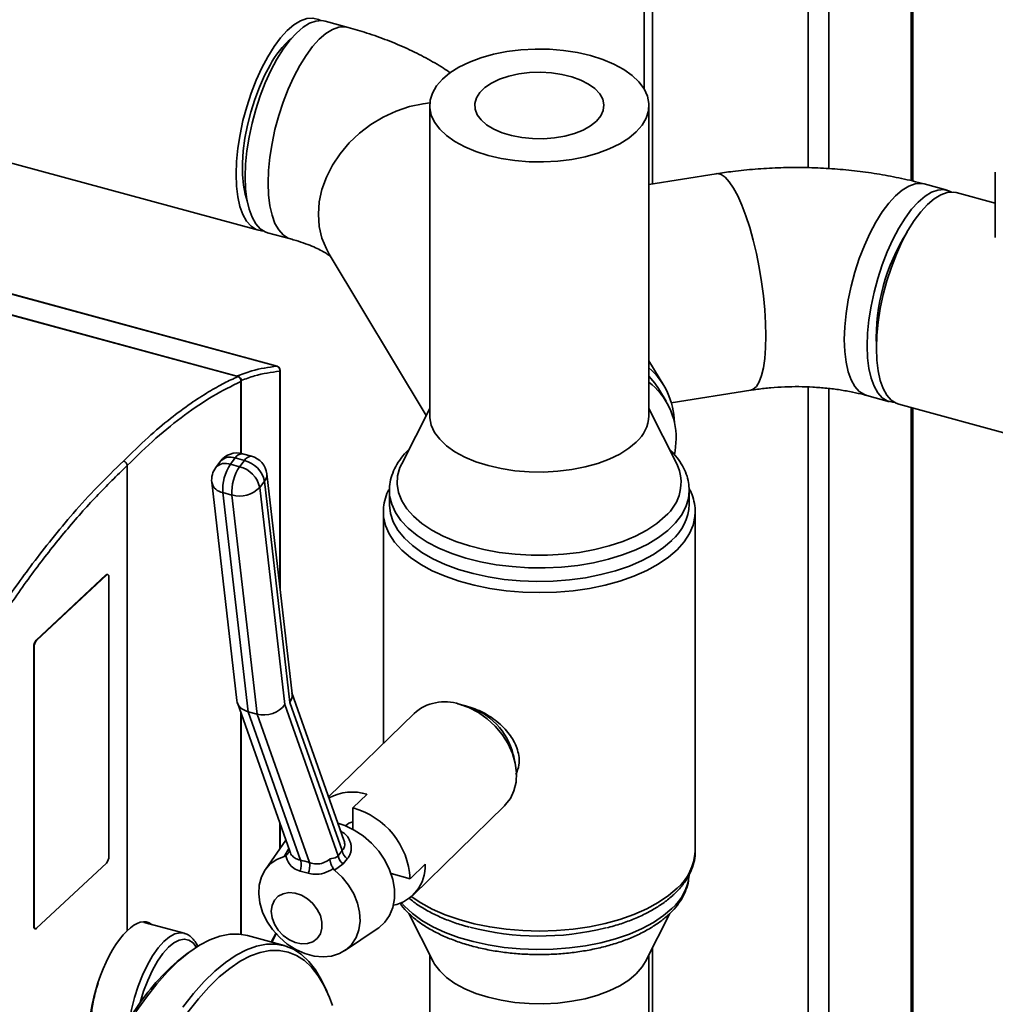
# Paper-space layout 'Blatt1' of a CAD drawing. Units: millimetres. Extents: x 0 to 6300, y 0 to 4455.
# Drawn here: x 4807 to 4996, y 2326 to 2516 of the extents above; entities that cross this region are included whole.
import ezdxf

# ---------------------------------------------------------------- set-up
doc = ezdxf.new("R2010")
doc.units = ezdxf.units.MM
doc.header["$LTSCALE"] = 15

psp = doc.layouts.new('Blatt1')

# ---------------------------------------------------------------- linework, layer by layer
at = {"color": 7, "linetype": 'Continuous', "lineweight": 35}
for p, q in [((4927.91, 2610.72), (4927.91, 2502.71)), ((4929.51, 2484.4), (4929.51, 2607.08)), ((4959.58, 2487.52), (4959.58, 2569.76)), ((4963.63, 2487.35), (4963.63, 2567.3)), ((4979.5, 2485.02), (4979.5, 2562.99)), ((4979.85, 2484.95), (4979.85, 2562.89)), ((4870.62, 2514.67), (4866.19, 2515.87)), ((4764.86, 2499.47), (4853.31, 2475.43)), ((4886.41, 2499.55), (4886.41, 2439.55)), ((4928.81, 2439.55), (4928.81, 2499.55)), ((4941.84, 2486.36), (4928.81, 2484.29)), ((4995.79, 2486.66), (4995.79, 2474.04)), ((4986.47, 2483.18), (4982.05, 2484.38)), ((4995.79, 2480.65), (4988.24, 2482.7)), ((4849.29, 2447.11), (4733.69, 2478.52)), ((4849.39, 2447.12), (4733.8, 2478.53)), ((4856.85, 2449.14), (4748.17, 2478.67)), ((4856.9, 2449.13), (4748.22, 2478.67)), ((4855.07, 2474.95), (4859.5, 2473.75)), ((4866.96, 2470.83), (4885.72, 2439.58)), ((4931.67, 2445.41), (4928.81, 2450.18)), ((4857.4, 2448.17), (4857.4, 2406.52)), ((4857.49, 2405.78), (4857.49, 2448.36)), ((4849.89, 2446.16), (4849.89, 2432.27)), ((4849.98, 2432.25), (4849.98, 2446.34)), ((4932.12, 2442.34), (4930.64, 2444.8)), ((4933.14, 2442.04), (4948.51, 2444.49)), ((4959.58, 2300.61), (4959.58, 2445.11)), ((4963.63, 2299.51), (4963.63, 2444.81)), ((4970.93, 2443.46), (4975.35, 2442.26)), ((4886.41, 2440.95), (4881, 2430.27)), ((4934.22, 2430.27), (4928.81, 2440.95)), ((4977.12, 2441.78), (5021.34, 2429.76)), ((4979.5, 2295.2), (4979.5, 2441.14)), ((4979.85, 2295.11), (4979.85, 2441.04)), ((4845.96, 2430.75), (4845.05, 2429.53)), ((4848.81, 2431.37), (4847.89, 2430.15)), ((4850.58, 2430.88), (4848.81, 2431.37)), ((4849.66, 2429.67), (4850.58, 2430.88)), ((4851.97, 2431.72), (4850.21, 2432.2)), ((4827.91, 2339.9), (4827.91, 2429.9)), ((4847.89, 2430.15), (4849.66, 2429.67)), ((4854.46, 2426.89), (4853.55, 2425.68)), ((4859.38, 2384.09), (4854.46, 2426.89)), ((4859.79, 2385.72), (4854.9, 2428.31)), ((4844.27, 2426.67), (4849.12, 2384.45)), ((4853.55, 2425.68), (4858.37, 2383.67)), ((4878.61, 2425.04), (4878.61, 2422.41)), ((4878.62, 2424.78), (4878.61, 2425.04)), ((4936.61, 2425.13), (4936.61, 2425.04)), ((4936.61, 2422.41), (4936.61, 2425.04)), ((4848.17, 2424.21), (4846.41, 2424.69)), ((4846.41, 2424.69), (4851.28, 2382.29)), ((4853.05, 2381.81), (4848.17, 2424.21)), ((4877.46, 2420.86), (4877.46, 2376.16)), ((4937.76, 2355.39), (4937.76, 2420.86)), ((4810.32, 2396.12), (4823.81, 2408.75)), ((4810.4, 2396.09), (4823.9, 2408.73)), ((4823.81, 2408.75), (4823.9, 2408.73)), ((4824.17, 2408.83), (4824.09, 2408.86)), ((4824.38, 2408.32), (4824.38, 2354.32)), ((4809.83, 2340.81), (4809.83, 2394.81)), ((4809.83, 2394.81), (4809.92, 2394.78)), ((4809.92, 2340.78), (4809.92, 2394.78)), ((4810.32, 2396.12), (4810.4, 2396.09)), ((4869.84, 2357.42), (4859.77, 2385.96)), ((4849.22, 2383.98), (4859.35, 2355.29)), ((4858.37, 2383.67), (4868.7, 2354.41)), ((4869.5, 2355.41), (4859.38, 2384.09)), ((4893.32, 2383.45), (4891.88, 2383.81)), ((4893.54, 2383.39), (4892.58, 2383.53)), ((4893.32, 2383.45), (4893.54, 2383.39)), ((4849.89, 2382.08), (4849.89, 2339.22)), ((4849.98, 2339.21), (4849.98, 2381.84)), ((4853.05, 2381.81), (4851.28, 2382.29)), ((4851.28, 2382.29), (4861.41, 2353.57)), ((4863.18, 2353.09), (4853.05, 2381.81)), ((4883.41, 2381.97), (4866.87, 2365.83)), ((4902.91, 2372.5), (4902.59, 2373.95)), ((4871.58, 2363.67), (4874.29, 2366.31)), ((4883.2, 2346.82), (4900.87, 2364.08)), ((4871.58, 2363.67), (4871.58, 2359.54)), ((4857.4, 2360.81), (4857.4, 2355.7)), ((4857.49, 2355.82), (4857.49, 2360.57)), ((4858.6, 2357.41), (4854.64, 2351.75)), ((4858.28, 2354.3), (4859.12, 2355.71)), ((4858.6, 2354.45), (4858.28, 2354.3)), ((4859.12, 2355.71), (4859.18, 2355.78)), ((4859.2, 2355.73), (4859.12, 2355.71)), ((4859.24, 2355.44), (4859.24, 2355.42)), ((4868.7, 2354.41), (4869.5, 2355.41)), ((4937.76, 2355.26), (4937.76, 2355.39)), ((4823.9, 2353.01), (4810.4, 2340.38)), ((4869.66, 2352.84), (4868.02, 2351.65)), ((4870.48, 2353.82), (4869.66, 2352.84)), ((4882.64, 2349.95), (4885.52, 2352.77)), ((4862.9, 2351.03), (4861.37, 2351.45)), ((4868.02, 2351.65), (4867.76, 2351.96)), ((4882.64, 2349.95), (4878.95, 2350.96)), ((4882.38, 2343.25), (4887.1, 2333.94)), ((4928.13, 2333.94), (4932.84, 2343.24)), ((4831.13, 2341.49), (4831.56, 2341.42)), ((4838.92, 2339.42), (4831.43, 2341.46)), ((4809.83, 2340.81), (4809.92, 2340.78)), ((4810.04, 2340.3), (4810.13, 2340.27)), ((4856.72, 2339.5), (4855.78, 2337.72)), ((4855.86, 2337.7), (4856.78, 2339.43)), ((4869.97, 2336.05), (4876.28, 2340.25)), ((4858.25, 2337.05), (4851.18, 2338.97)), ((4840.47, 2336.16), (4839.51, 2335.49)), ((4929.51, 2318.82), (4929.51, 2336.67)), ((4886.41, 2335.29), (4886.41, 2311.41)), ((4928.81, 2311.41), (4928.81, 2335.29)), ((4866.56, 2328.14), (4866.08, 2329.2))]:
    psp.add_line(p, q, dxfattribs=at)
at = {"color": 7, "linetype": 'Continuous', "lineweight": 35, "flags": 128}
for points in [[(4855.09, 2509), (4856.31, 2510.96), (4857.58, 2512.66), (4858.87, 2514.07), (4860.17, 2515.17), (4861.43, 2515.95), (4862.66, 2516.38), (4863.82, 2516.46), (4864.9, 2516.18), (4865.28, 2515.99)], [(4866.19, 2515.87), (4865.58, 2515.98), (4864.42, 2515.89), (4863.19, 2515.46), (4861.93, 2514.69), (4860.63, 2513.58), (4859.34, 2512.17), (4858.07, 2510.46), (4856.85, 2508.5), (4855.69, 2506.32), (4854.61, 2503.95), (4853.64, 2501.43), (4852.78, 2498.81), (4852.07, 2496.13), (4851.49, 2493.44), (4851.08, 2490.79), (4850.82, 2488.21), (4850.74, 2485.75), (4850.82, 2483.46), (4851.08, 2481.38), (4851.49, 2479.53), (4852.07, 2477.96), (4852.78, 2476.69), (4853.64, 2475.73), (4854.61, 2475.11), (4855.07, 2474.95)], [(4870.62, 2514.67), (4870, 2514.77), (4868.84, 2514.69), (4867.62, 2514.26), (4866.35, 2513.49), (4865.06, 2512.38), (4863.76, 2510.96), (4862.5, 2509.26), (4861.27, 2507.3), (4860.11, 2505.12), (4859.03, 2502.75), (4858.06, 2500.23), (4857.21, 2497.61), (4856.49, 2494.93), (4855.92, 2492.24), (4855.5, 2489.58), (4855.25, 2487.01), (4855.16, 2484.55), (4855.25, 2482.26), (4855.5, 2480.18), (4855.92, 2478.33), (4856.49, 2476.76), (4857.21, 2475.48), (4858.06, 2474.53), (4859.03, 2473.91), (4859.5, 2473.75)], [(4870.62, 2514.67), (4870, 2514.77), (4868.84, 2514.69), (4867.62, 2514.26), (4866.35, 2513.49), (4865.06, 2512.38), (4863.76, 2510.96), (4862.5, 2509.26), (4861.27, 2507.3), (4860.11, 2505.12), (4859.03, 2502.75), (4858.06, 2500.23), (4857.21, 2497.61), (4856.49, 2494.93), (4855.92, 2492.24), (4855.5, 2489.58), (4855.25, 2487.01), (4855.16, 2484.55), (4855.25, 2482.26), (4855.5, 2480.18), (4855.92, 2478.33), (4856.49, 2476.76), (4857.21, 2475.48), (4858.06, 2474.53), (4859.03, 2473.91), (4859.5, 2473.75)], [(4854.22, 2475.31), (4853.91, 2475.33), (4852.84, 2475.6), (4851.86, 2476.22), (4851.01, 2477.17), (4850.29, 2478.45), (4849.72, 2480.03), (4849.31, 2481.87), (4849.05, 2483.96), (4848.97, 2486.25), (4849.06, 2488.71), (4849.31, 2491.28), (4849.73, 2493.94), (4850.3, 2496.63), (4851.02, 2499.31), (4851.88, 2501.93), (4852.85, 2504.45), (4853.93, 2506.82), (4855.09, 2509)], [(4926.36, 2494.46), (4924.91, 2493.24), (4923.16, 2492.13), (4921.15, 2491.15), (4918.9, 2490.31), (4916.46, 2489.63), (4913.87, 2489.12), (4911.18, 2488.79), (4908.42, 2488.64), (4905.65, 2488.68), (4902.91, 2488.91), (4900.25, 2489.32), (4897.72, 2489.9), (4895.36, 2490.65), (4893.2, 2491.55), (4891.3, 2492.58), (4889.67, 2493.74), (4888.35, 2495), (4887.36, 2496.33), (4886.71, 2497.72), (4886.43, 2499.14), (4886.5, 2500.57), (4886.94, 2501.98), (4887.73, 2503.35), (4888.86, 2504.65), (4890.31, 2505.87), (4892.06, 2506.98), (4894.08, 2507.96), (4896.32, 2508.8), (4898.76, 2509.48), (4901.35, 2509.99), (4904.05, 2510.32), (4906.81, 2510.47), (4909.58, 2510.43), (4912.32, 2510.2), (4914.97, 2509.79), (4917.51, 2509.21), (4919.87, 2508.46), (4922.02, 2507.56), (4923.93, 2506.53), (4925.56, 2505.37), (4926.88, 2504.11), (4927.87, 2502.78), (4928.51, 2501.39), (4928.8, 2499.97), (4928.72, 2498.54), (4928.28, 2497.13), (4927.49, 2495.76), (4926.36, 2494.46)], [(4851.12, 2481.13), (4850.73, 2482.38), (4850.39, 2484.18), (4850.21, 2486.21), (4850.2, 2488.42), (4850.36, 2490.78), (4850.69, 2493.24), (4851.17, 2495.75), (4851.8, 2498.27), (4852.57, 2500.74), (4853.47, 2503.11), (4854.47, 2505.34), (4855.55, 2507.39)], [(4918.67, 2496.55), (4917.52, 2495.63), (4916.09, 2494.82), (4914.42, 2494.15), (4912.55, 2493.64), (4910.54, 2493.3), (4908.44, 2493.13), (4906.32, 2493.15), (4904.24, 2493.36), (4902.25, 2493.74), (4900.42, 2494.29), (4898.8, 2494.99), (4897.43, 2495.82), (4896.35, 2496.76), (4895.59, 2497.78), (4895.19, 2498.86), (4895.14, 2499.95), (4895.44, 2501.03), (4896.1, 2502.07), (4897.09, 2503.03), (4898.38, 2503.9), (4899.94, 2504.64), (4901.72, 2505.23), (4903.67, 2505.66), (4905.73, 2505.92), (4907.84, 2505.99), (4909.95, 2505.88), (4911.99, 2505.58), (4913.91, 2505.12), (4915.64, 2504.49), (4917.15, 2503.72), (4918.38, 2502.83), (4919.3, 2501.84), (4919.88, 2500.79), (4920.11, 2499.71), (4919.98, 2498.62), (4919.49, 2497.56), (4918.67, 2496.55)], [(4886.44, 2500.08), (4885.14, 2499.91), (4882.5, 2499.34), (4879.9, 2498.46), (4877.39, 2497.3), (4875.01, 2495.87), (4872.81, 2494.19), (4870.82, 2492.31), (4869.07, 2490.24), (4867.6, 2488.03), (4866.43, 2485.72), (4865.57, 2483.33), (4865.06, 2480.91), (4864.88, 2478.52), (4865.06, 2476.17), (4865.57, 2473.92), (4866.43, 2471.81), (4866.96, 2470.83)], [(4886.44, 2500.08), (4885.14, 2499.91), (4882.5, 2499.34), (4879.9, 2498.46), (4877.39, 2497.3), (4875.01, 2495.87), (4872.81, 2494.19), (4870.82, 2492.31), (4869.07, 2490.24), (4867.6, 2488.03), (4866.43, 2485.72), (4865.57, 2483.33), (4865.06, 2480.91), (4864.88, 2478.52), (4865.06, 2476.17), (4865.57, 2473.92), (4866.43, 2471.81), (4866.96, 2470.83)], [(4941.84, 2486.36), (4942.04, 2486.38), (4942.78, 2486.2), (4943.55, 2485.68), (4944.36, 2484.8), (4945.18, 2483.6), (4945.99, 2482.08), (4946.8, 2480.28), (4947.57, 2478.22), (4948.31, 2475.95), (4948.99, 2473.49), (4949.6, 2470.9), (4950.14, 2468.21), (4950.6, 2465.48), (4950.96, 2462.74), (4951.22, 2460.05), (4951.38, 2457.45), (4951.44, 2454.99), (4951.38, 2452.71), (4951.22, 2450.64), (4950.96, 2448.83), (4950.6, 2447.3), (4950.14, 2446.09), (4949.6, 2445.2), (4948.99, 2444.66), (4948.51, 2444.49)], [(4941.84, 2486.36), (4942.04, 2486.38), (4942.78, 2486.2), (4943.55, 2485.68), (4944.36, 2484.8), (4945.18, 2483.6), (4945.99, 2482.08), (4946.8, 2480.28), (4947.57, 2478.22), (4948.31, 2475.95), (4948.99, 2473.49), (4949.6, 2470.9), (4950.14, 2468.21), (4950.6, 2465.48), (4950.96, 2462.74), (4951.22, 2460.05), (4951.38, 2457.45), (4951.44, 2454.99), (4951.38, 2452.71), (4951.22, 2450.64), (4950.96, 2448.83), (4950.6, 2447.3), (4950.14, 2446.09), (4949.6, 2445.2), (4948.99, 2444.66), (4948.51, 2444.49)], [(4982.05, 2484.38), (4981.44, 2484.49), (4980.28, 2484.41), (4979.05, 2483.97), (4977.78, 2483.2), (4976.49, 2482.09), (4975.2, 2480.68), (4973.93, 2478.98), (4972.71, 2477.02), (4971.55, 2474.83), (4970.47, 2472.46), (4969.5, 2469.94), (4968.64, 2467.32), (4967.92, 2464.64), (4967.35, 2461.95), (4966.94, 2459.3), (4966.68, 2456.72), (4966.6, 2454.27), (4966.68, 2451.98), (4966.94, 2449.89), (4967.35, 2448.05), (4967.92, 2446.47), (4968.64, 2445.2), (4969.5, 2444.24), (4970.47, 2443.63), (4970.93, 2443.46)], [(4982.05, 2484.38), (4981.44, 2484.49), (4980.28, 2484.41), (4979.05, 2483.97), (4977.78, 2483.2), (4976.49, 2482.09), (4975.2, 2480.68), (4973.93, 2478.98), (4972.71, 2477.02), (4971.55, 2474.83), (4970.47, 2472.46), (4969.5, 2469.94), (4968.64, 2467.32), (4967.92, 2464.64), (4967.35, 2461.95), (4966.94, 2459.3), (4966.68, 2456.72), (4966.6, 2454.27), (4966.68, 2451.98), (4966.94, 2449.89), (4967.35, 2448.05), (4967.92, 2446.47), (4968.64, 2445.2), (4969.5, 2444.24), (4970.47, 2443.63), (4970.94, 2443.46)], [(4987.33, 2482.82), (4986.94, 2483.02), (4985.86, 2483.29), (4984.7, 2483.2), (4983.48, 2482.77), (4982.21, 2482), (4980.91, 2480.89), (4979.62, 2479.48), (4978.35, 2477.77), (4977.13, 2475.81), (4975.97, 2473.63), (4974.89, 2471.26), (4973.92, 2468.74), (4973.07, 2466.12), (4972.35, 2463.44), (4971.77, 2460.75), (4971.36, 2458.1), (4971.11, 2455.52), (4971.02, 2453.06), (4971.11, 2450.77), (4971.36, 2448.69), (4971.77, 2446.84), (4972.35, 2445.27), (4973.07, 2444), (4973.92, 2443.04), (4974.89, 2442.42), (4975.97, 2442.15), (4976.27, 2442.14)], [(4978.91, 2475.35), (4980.13, 2477.31), (4981.4, 2479.01), (4982.69, 2480.42), (4983.98, 2481.52), (4985.25, 2482.3), (4986.48, 2482.73), (4987.64, 2482.8), (4988.24, 2482.7)], [(4977.12, 2441.78), (4976.65, 2441.95), (4975.68, 2442.57), (4974.83, 2443.52), (4974.11, 2444.8), (4973.54, 2446.38), (4973.12, 2448.22), (4972.87, 2450.31), (4972.79, 2452.6), (4972.88, 2455.05), (4973.13, 2457.63), (4973.55, 2460.29), (4974.12, 2462.98), (4974.84, 2465.66), (4975.69, 2468.28), (4976.67, 2470.79), (4977.74, 2473.16), (4978.91, 2475.35)], [(4856.85, 2449.14), (4856.9, 2449.13), (4856.9, 2449.13)], [(4849.29, 2447.11), (4849.34, 2447.12), (4849.39, 2447.12)], [(4930.64, 2444.8), (4929.94, 2445.86), (4928.81, 2447.19)], [(4926.36, 2434.46), (4924.91, 2433.24), (4923.16, 2432.13), (4921.15, 2431.15), (4918.9, 2430.31), (4916.46, 2429.63), (4913.87, 2429.12), (4911.18, 2428.79), (4908.42, 2428.64), (4905.65, 2428.68), (4902.91, 2428.91), (4900.25, 2429.31), (4897.72, 2429.9), (4895.36, 2430.64), (4893.2, 2431.54), (4891.3, 2432.58), (4889.67, 2433.74), (4888.35, 2434.99), (4887.36, 2436.33), (4886.71, 2437.72), (4886.43, 2439.14), (4886.41, 2439.55)], [(4933.78, 2432), (4933.91, 2432.77), (4934.08, 2435.09)], [(4931.93, 2420.09), (4930.31, 2418.7), (4928.39, 2417.42), (4926.21, 2416.26), (4923.78, 2415.24), (4921.13, 2414.36), (4918.32, 2413.65), (4915.36, 2413.11), (4912.3, 2412.74), (4909.18, 2412.55), (4906.04, 2412.55), (4902.92, 2412.74), (4899.86, 2413.11), (4896.91, 2413.65), (4894.09, 2414.36), (4891.45, 2415.24), (4889.02, 2416.26), (4886.83, 2417.42), (4884.91, 2418.7), (4883.29, 2420.09), (4881.99, 2421.56), (4881.02, 2423.1), (4880.39, 2424.68), (4880.12, 2426.29), (4880.21, 2427.91), (4880.66, 2429.51), (4881, 2430.27)], [(4936.61, 2425.04), (4936.47, 2423.55), (4935.98, 2421.92), (4935.14, 2420.33), (4933.97, 2418.8), (4932.48, 2417.35), (4930.68, 2415.99), (4928.61, 2414.73), (4926.28, 2413.61), (4923.73, 2412.62), (4920.98, 2411.78), (4918.07, 2411.1), (4915.03, 2410.6), (4911.9, 2410.26), (4908.72, 2410.11), (4905.52, 2410.14), (4902.35, 2410.35), (4899.25, 2410.73), (4896.24, 2411.3), (4893.38, 2412.02), (4890.68, 2412.91), (4888.2, 2413.94), (4885.94, 2415.11), (4883.96, 2416.4), (4882.25, 2417.79), (4880.86, 2419.27), (4879.79, 2420.82), (4879.06, 2422.42), (4878.67, 2424.06), (4878.62, 2424.78)], [(4933.26, 2415.44), (4931.62, 2414.03), (4929.68, 2412.72), (4927.48, 2411.53), (4925.03, 2410.47), (4922.37, 2409.55), (4919.54, 2408.8), (4916.56, 2408.2), (4913.47, 2407.78), (4910.31, 2407.54), (4907.12, 2407.48), (4903.93, 2407.59), (4900.79, 2407.89), (4897.73, 2408.37), (4894.79, 2409.01), (4892.01, 2409.82), (4889.41, 2410.78), (4887.04, 2411.88), (4884.92, 2413.11), (4883.07, 2414.45), (4881.52, 2415.89), (4880.28, 2417.41), (4879.38, 2418.99), (4878.82, 2420.61), (4878.61, 2422.25), (4878.61, 2422.41)], [(4937.76, 2420.91), (4937.72, 2420.05), (4937.37, 2418.38), (4936.68, 2416.73), (4935.64, 2415.14), (4934.28, 2413.61), (4932.6, 2412.17), (4930.63, 2410.83), (4928.39, 2409.6), (4925.9, 2408.51), (4923.21, 2407.57), (4920.32, 2406.78), (4917.29, 2406.15), (4914.15, 2405.7), (4910.93, 2405.42), (4907.67, 2405.33), (4904.41, 2405.42), (4901.19, 2405.69), (4898.04, 2406.13), (4895.01, 2406.75), (4892.12, 2407.54), (4889.41, 2408.48), (4886.92, 2409.56), (4884.67, 2410.78), (4882.69, 2412.12), (4881, 2413.56), (4879.63, 2415.08), (4878.58, 2416.67), (4877.87, 2418.32), (4877.51, 2419.99), (4877.46, 2420.92)], [(4823.9, 2408.73), (4823.99, 2408.8), (4824.09, 2408.83), (4824.17, 2408.83), (4824.24, 2408.79), (4824.3, 2408.72), (4824.35, 2408.61), (4824.37, 2408.48), (4824.38, 2408.32)], [(4892.14, 2383.74), (4894.01, 2383.08), (4895.82, 2382.12), (4897.53, 2380.91), (4899.09, 2379.47), (4900.44, 2377.85), (4901.56, 2376.08), (4902.4, 2374.23), (4902.95, 2372.34), (4903.19, 2370.48), (4903.11, 2368.68), (4902.71, 2367.01), (4902.01, 2365.52), (4901.03, 2364.24), (4900.87, 2364.08)], [(4868.67, 2360.73), (4869.99, 2360.28), (4871.83, 2359.4), (4873.57, 2358.25), (4875.16, 2356.86), (4876.57, 2355.28), (4877.75, 2353.55), (4878.66, 2351.71), (4879.29, 2349.83), (4879.6, 2347.95), (4879.6, 2346.13), (4879.29, 2344.43), (4878.66, 2342.88), (4877.75, 2341.55), (4876.57, 2340.45), (4876.28, 2340.25)], [(4868.02, 2351.65), (4869.47, 2350.28), (4870.72, 2348.72), (4871.72, 2347.03), (4872.43, 2345.27), (4872.85, 2343.49), (4872.95, 2341.74), (4872.73, 2340.1), (4872.2, 2338.61), (4871.37, 2337.32), (4870.28, 2336.27), (4868.95, 2335.49), (4867.44, 2335.02), (4865.78, 2334.86), (4864.04, 2335.02), (4862.27, 2335.51), (4860.53, 2336.29), (4858.87, 2337.34), (4857.35, 2338.64), (4856.03, 2340.14), (4854.93, 2341.79), (4854.1, 2343.53), (4853.57, 2345.31), (4853.35, 2347.07), (4853.45, 2348.76), (4853.87, 2350.31), (4854.59, 2351.68), (4855.59, 2352.83), (4856.83, 2353.71), (4858.28, 2354.3)], [(4855.77, 2343.67), (4855.92, 2344.81), (4856.37, 2345.8), (4857.1, 2346.58), (4858.05, 2347.08), (4859.17, 2347.29), (4860.38, 2347.18), (4861.62, 2346.77), (4862.79, 2346.08), (4863.84, 2345.16), (4864.68, 2344.05), (4865.28, 2342.84), (4865.58, 2341.6), (4865.58, 2340.4), (4865.28, 2339.33), (4864.68, 2338.44), (4863.84, 2337.79), (4862.79, 2337.44), (4861.62, 2337.39), (4860.38, 2337.65), (4859.17, 2338.2), (4858.05, 2339.01), (4857.1, 2340.04), (4856.37, 2341.2), (4855.92, 2342.44), (4855.77, 2343.67)], [(4882.86, 2346.52), (4884.67, 2345.31), (4886.92, 2344.09), (4889.41, 2343.01), (4892.12, 2342.07), (4895.01, 2341.28), (4898.04, 2340.66), (4901.19, 2340.22), (4904.41, 2339.95), (4907.67, 2339.86), (4910.93, 2339.95), (4914.15, 2340.23), (4917.29, 2340.68), (4920.32, 2341.31), (4923.21, 2342.1), (4925.9, 2343.04), (4928.39, 2344.14), (4930.63, 2345.36), (4932.6, 2346.7), (4934.28, 2348.14)], [(4880.95, 2345.33), (4881.52, 2344.69), (4883.07, 2343.26), (4884.92, 2341.91), (4887.04, 2340.68), (4889.41, 2339.58), (4892.01, 2338.62), (4894.79, 2337.81), (4897.73, 2337.17), (4900.79, 2336.69), (4903.93, 2336.4), (4907.12, 2336.28), (4910.31, 2336.34), (4913.47, 2336.58), (4916.56, 2337), (4919.54, 2337.6), (4922.37, 2338.35), (4925.03, 2339.27), (4927.48, 2340.33), (4929.68, 2341.52), (4931.62, 2342.83), (4933.26, 2344.24)], [(4810.4, 2340.38), (4810.31, 2340.3), (4810.22, 2340.27), (4810.14, 2340.27), (4810.06, 2340.31), (4810, 2340.38), (4809.96, 2340.49), (4809.93, 2340.62), (4809.92, 2340.78)], [(4828.44, 2323.11), (4828.75, 2324.7), (4829.32, 2326.98), (4830.04, 2329.21), (4830.87, 2331.33), (4831.81, 2333.3), (4832.82, 2335.06), (4833.89, 2336.58), (4834.99, 2337.8), (4836.08, 2338.71), (4837.15, 2339.29), (4838.16, 2339.5), (4838.89, 2339.43)], [(4829.61, 2324.21), (4831.62, 2327.07), (4833.66, 2329.67), (4835.72, 2331.99), (4837.79, 2334.01), (4839.85, 2335.71), (4841.89, 2337.1), (4843.9, 2338.15), (4845.86, 2338.86), (4847.76, 2339.23), (4849.59, 2339.25), (4851.18, 2338.97)], [(4830.42, 2326.01), (4831.08, 2328.2), (4831.88, 2330.31), (4832.78, 2332.26), (4833.76, 2334), (4834.8, 2335.5), (4835.87, 2336.71), (4836.94, 2337.59), (4837.98, 2338.12), (4838.96, 2338.3), (4839.86, 2338.1), (4840.66, 2337.55), (4841.32, 2336.65)], [(4838.7, 2325.15), (4840.74, 2327.75), (4842.8, 2330.07), (4844.86, 2332.09), (4846.92, 2333.79), (4848.96, 2335.17), (4850.97, 2336.22), (4852.93, 2336.94), (4854.83, 2337.3), (4856.66, 2337.33), (4858.41, 2337), (4860.06, 2336.33), (4861.61, 2335.33), (4863.04, 2333.99), (4864.35, 2332.32), (4865.52, 2330.34), (4866.08, 2329.2)], [(4867.6, 2325.46), (4867.03, 2327.02), (4866.01, 2329.26), (4864.86, 2331.2), (4863.58, 2332.84), (4862.17, 2334.15), (4860.65, 2335.14), (4859.03, 2335.8), (4857.32, 2336.11), (4855.52, 2336.09), (4853.65, 2335.73), (4851.73, 2335.03), (4849.76, 2334), (4847.75, 2332.64), (4845.73, 2330.97), (4843.7, 2328.99), (4841.68, 2326.72), (4839.67, 2324.16)], [(4926.36, 2331.6), (4924.91, 2330.38), (4923.16, 2329.27), (4921.15, 2328.29), (4918.9, 2327.45), (4916.46, 2326.77), (4913.87, 2326.26), (4911.18, 2325.93), (4908.42, 2325.78), (4905.65, 2325.82), (4902.91, 2326.05), (4900.25, 2326.45), (4897.72, 2327.04), (4895.36, 2327.78), (4893.2, 2328.68), (4891.3, 2329.72), (4889.67, 2330.88), (4888.35, 2332.13), (4887.36, 2333.47), (4887.1, 2333.94)], [(4928.13, 2333.94), (4927.49, 2332.9), (4926.36, 2331.6)], [(4814.03, 2241.72), (4813.19, 2243.82), (4812.36, 2246.5), (4811.7, 2249.44), (4811.2, 2252.63), (4810.86, 2256.04), (4810.69, 2259.66), (4810.69, 2263.45), (4810.86, 2267.4), (4811.2, 2271.47), (4811.7, 2275.64), (4812.36, 2279.88), (4813.19, 2284.17), (4814.16, 2288.46), (4815.29, 2292.74), (4816.55, 2296.98), (4817.93, 2301.14), (4819.44, 2305.21), (4821.07, 2309.14), (4822.79, 2312.92), (4824.59, 2316.52), (4826.48, 2319.92), (4828.42, 2323.09), (4830.42, 2326.01)]]:
    psp.add_lwpolyline(points, dxfattribs=at)
at = {"color": 7, "linetype": 'Continuous', "lineweight": 35}
for centre, radius, start, end in [((4871.47, 2498.91), 18.04, 130.8995, 151.949), ((5011.08, 2454.52), 38.31, 147.5864, 182.0046), ((4856.69, 2448.36), 0.8, 0, 74.7955), ((4857.23, 2448.37), 0.261, 312.0704, 358.2495), ((4919.19, 2437.91), 14.55, 1.3112, 48.6158), ((4849.18, 2446.34), 0.8, 0, 74.7955), ((4849.72, 2446.35), 0.261, 312.0704, 358.2495), ((4920.32, 2435.24), 13.76, 359.3663, 51.8857), ((4921.66, 2439.85), 7.15, 311.0443, 357.5938), ((4849.16, 2428.34), 4, 74.7955, 142.9472), ((4847.83, 2429), 2.56, 67.6572, 136.8877), ((4850.17, 2430.67), 1.52, 88.4993, 152.9942), ((4851.93, 2430.19), 1.52, 88.4993, 152.9942), ((4849.27, 2425.72), 5.33, 12.7224, 75.7536), ((4850.93, 2427.86), 4, 6.5536, 74.7955), ((4848.24, 2427.12), 4, 142.9472, 186.5536), ((4846.92, 2427.78), 2.56, 67.6572, 136.8877), ((4854.95, 2425.3), 8.57, 145.4927, 184.0459), ((4856.72, 2424.82), 8.57, 145.4927, 184.0459), ((4848.35, 2424.51), 5.33, 12.7224, 75.7536), ((4926.5, 2426.65), 8.52, 309.5798, 25.0924), ((4852.94, 2428.14), 1.97, 320.7549, 5.0483), ((4846.76, 2427.23), 2.56, 192.6773, 261.9766), ((4849.66, 2429.34), 5.33, 253.821, 316.7436), ((4926.78, 2422.85), 9.84, 311.1883, 357.4498), ((4824.04, 2408.58), 0.282, 79.8151, 142.2911), ((4811.82, 2394.82), 1.99, 139.2653, 180.284), ((4811.91, 2394.79), 1.99, 139.2653, 180.284), ((4889.3, 2375.35), 8.86, 71.2754, 131.6346), ((4889.88, 2370.83), 13.08, 13.8069, 73.7719), ((4871.45, 2357.33), 9.42, 72.464, 118.5498), ((4867.54, 2349.1), 15.13, 3.2397, 74.4857), ((4872.56, 2357.32), 3.81, 104.9203, 130.0325), ((4871.04, 2354.77), 2.37, 188.5775, 234.4199), ((4871.85, 2355.76), 2.37, 188.583, 234.7651), ((4927.66, 2355.79), 10.11, 310.8546, 357.0245), ((4822.39, 2354.31), 1.99, 319.2653, 0.284), ((4858.33, 2352.57), 3.24, 339.6864, 17.8314), ((4859.23, 2352.59), 3.99, 337.0079, 7.1329), ((4877.83, 2352.38), 7.7, 281.7319, 2.8826), ((4926.84, 2351.64), 9.8, 310.9422, 354.7563), ((4810.34, 2340.71), 0.511, 169.5606, 235.0189), ((4907.62, 2392.2), 53.32, 255.3882, 283.9428), ((4864.67, 2302.27), 41.67, 127.135, 145.2771)]:
    psp.add_arc(centre, radius, start, end, dxfattribs=at)
for centre, major_axis, ratio, start_param, end_param in [((4855.84, 2385.05), (3.91, 0.9), 0.728407, 5.648576, 6.201095), ((4853.07, 2385.12), (3.91, 0.9), 0.728407, 3.059503, 4.07778), ((4854.83, 2384.63), (3.91, 0.9), 0.728407, 4.07778, 5.648576), ((4866.91, 2340.26), (15.27, -11.31), 0.513389, 2.164257, 2.27719), ((4827.91, 2326.87), (3.83, 14.71), 0.386767, 6.116697, 6.875853), ((4827.02, 2327.11), (4.15, 14.62), 0.413228, 6.125265, 6.233825), ((4827.91, 2326.87), (4.15, 14.62), 0.413228, 0.601236, 2.172032)]:
    psp.add_ellipse(centre, major_axis=major_axis, ratio=ratio, start_param=start_param, end_param=end_param, dxfattribs=at)
for points, knots in [([(4890.44, 2505.84), (4889.99, 2506.15), (4888.48, 2507.2), (4885.69, 2508.79), (4882.09, 2510.6), (4878.27, 2512.2), (4874.44, 2513.57), (4871.84, 2514.32), (4870.62, 2514.67)], [0, 0, 0, 0, 0.078981, 0.264135, 0.45237, 0.642135, 0.831761, 1, 1, 1, 1]), ([(4982.05, 2484.38), (4981.3, 2484.58), (4979.17, 2485.14), (4975.58, 2485.9), (4971.28, 2486.62), (4966.93, 2487.14), (4962.55, 2487.46), (4958.15, 2487.6), (4953.75, 2487.54), (4949.37, 2487.28), (4945.39, 2486.89), (4942.9, 2486.52), (4941.84, 2486.36)], [0, 0, 0, 0, 0.059617, 0.168663, 0.276945, 0.384641, 0.491911, 0.598935, 0.705903, 0.812989, 0.920347, 1, 1, 1, 1]), ([(4859.5, 2473.75), (4859.86, 2473.65), (4860.89, 2473.36), (4862.43, 2472.84), (4864.01, 2472.2), (4865.3, 2471.59), (4866.27, 2471.04), (4866.95, 2470.58), (4867.16, 2470.41), (4867.26, 2470.33)], [0, 0, 0, 0, 0.086437, 0.248326, 0.40716, 0.56248, 0.714591, 0.864282, 1, 1, 1, 1]), ([(4849.07, 2447.2), (4850.06, 2447.57), (4852.71, 2448.57), (4855.25, 2448.92), (4856.85, 2449.14)], [0, 0, 0, 0, 0.369901, 1, 1, 1, 1]), ([(4849.96, 2446.36), (4850.82, 2446.68), (4853.36, 2447.62), (4855.79, 2447.95), (4857.4, 2448.17)], [0, 0, 0, 0, 0.337914, 1, 1, 1, 1]), ([(4857.4, 2448.17), (4857.41, 2448.28), (4857.43, 2448.49), (4857.34, 2448.74), (4857.22, 2448.91), (4857.07, 2449.05), (4856.94, 2449.1), (4856.85, 2449.14)], [0, 0, 0, 0, 0.249667, 0.499335, 0.633442, 0.76026, 1, 1, 1, 1]), ([(4827.2, 2430.78), (4828.79, 2432.34), (4831.83, 2435.34), (4836.17, 2438.98), (4840.07, 2441.88), (4843.53, 2444.11), (4846.56, 2445.83), (4848.42, 2446.7), (4849.29, 2447.11)], [0, 0, 0, 0, 0.212688, 0.40697, 0.582843, 0.740306, 0.879359, 1, 1, 1, 1]), ([(4827.91, 2429.9), (4829.77, 2431.72), (4833.49, 2435.36), (4839.03, 2439.79), (4844.52, 2443.52), (4848.1, 2445.28), (4849.89, 2446.16)], [0, 0, 0, 0, 0.249997, 0.5, 0.749997, 1, 1, 1, 1]), ([(4849.89, 2446.16), (4849.9, 2446.26), (4849.9, 2446.46), (4849.79, 2446.72), (4849.66, 2446.88), (4849.51, 2447.02), (4849.37, 2447.07), (4849.29, 2447.11)], [0, 0, 0, 0, 0.249663, 0.499326, 0.634629, 0.761414, 1, 1, 1, 1]), ([(4948.51, 2444.49), (4948.94, 2444.55), (4950.2, 2444.74), (4952.39, 2444.98), (4955.07, 2445.15), (4957.8, 2445.19), (4960.52, 2445.1), (4963.2, 2444.89), (4965.78, 2444.56), (4968.17, 2444.14), (4969.86, 2443.75), (4970.73, 2443.52), (4970.93, 2443.46)], [0, 0, 0, 0, 0.0586219, 0.1726563, 0.2875331, 0.4031154, 0.5189662, 0.6345546, 0.7494067, 0.8631066, 0.9679534, 1, 1, 1, 1]), ([(4882.34, 2432.96), (4882.07, 2432.69), (4881.32, 2431.92), (4880.29, 2430.57), (4879.37, 2428.89), (4878.82, 2427.16), (4878.58, 2425.76), (4878.64, 2424.96), (4878.66, 2424.73)], [0, 0, 0, 0, 0.111958, 0.32067, 0.526636, 0.727608, 0.92347, 1, 1, 1, 1]), ([(4936.59, 2425.15), (4936.57, 2425.63), (4936.53, 2426.69), (4936.08, 2428.28), (4935.34, 2429.9), (4934.27, 2431.45), (4933.43, 2432.49), (4932.87, 2432.97), (4932.84, 2432.99)], [0, 0, 0, 0, 0.171985, 0.371809, 0.573468, 0.779227, 0.989871, 1, 1, 1, 1]), ([(4803.62, 2402.53), (4804.54, 2403.87), (4806.53, 2406.76), (4809.77, 2411.16), (4813.46, 2415.91), (4817.63, 2420.88), (4822.26, 2426), (4825.51, 2429.14), (4827.2, 2430.78)], [0, 0, 0, 0, 0.120641, 0.259694, 0.417157, 0.59303, 0.787312, 1, 1, 1, 1]), ([(4827.2, 2430.78), (4827.29, 2430.75), (4827.43, 2430.69), (4827.59, 2430.56), (4827.74, 2430.41), (4827.84, 2430.23), (4827.9, 2430.04), (4827.91, 2429.95), (4827.91, 2429.9)], [0, 0, 0, 0, 0.239467, 0.368374, 0.500015, 0.738109, 0.867984, 1, 1, 1, 1]), ([(4804.42, 2401.78), (4806.34, 2404.52), (4810.16, 2409.99), (4816.03, 2417.35), (4821.95, 2424.11), (4825.93, 2427.97), (4827.91, 2429.9)], [0, 0, 0, 0, 0.250003, 0.5, 0.750003, 1, 1, 1, 1]), ([(4878.62, 2425.41), (4878.52, 2425.24), (4878.11, 2424.52), (4877.72, 2423.17), (4877.45, 2421.83), (4877.49, 2421.09), (4877.49, 2420.94)], [0, 0, 0, 0, 0.120327, 0.514835, 0.899716, 1, 1, 1, 1]), ([(4937.74, 2420.91), (4937.74, 2421.03), (4937.79, 2421.73), (4937.54, 2423), (4937.15, 2424.41), (4936.71, 2425.21), (4936.57, 2425.48)], [0, 0, 0, 0, 0.076729, 0.445386, 0.814128, 1, 1, 1, 1]), ([(4903.06, 2370.11), (4903.31, 2370.73), (4903.93, 2372.24), (4903.54, 2374.93), (4902.17, 2377.73), (4899.83, 2380.21), (4896.8, 2382.27), (4894.62, 2383.02), (4893.54, 2383.39)], [0, 0, 0, 0, 0.1185, 0.290567, 0.458832, 0.635021, 0.818889, 1, 1, 1, 1]), ([(4869.22, 2359.18), (4869.41, 2359.07), (4869.8, 2358.84), (4870.3, 2358.39), (4870.72, 2357.85), (4871.02, 2357.25), (4871.22, 2356.61), (4871.28, 2355.93), (4871.21, 2355.26), (4871, 2354.61), (4870.73, 2354.13), (4870.53, 2353.89), (4870.48, 2353.82)], [0, 0, 0, 0, 0.091435, 0.189907, 0.291024, 0.393662, 0.498912, 0.608638, 0.721209, 0.837466, 0.956601, 1, 1, 1, 1]), ([(4869.5, 2355.41), (4869.59, 2355.5), (4869.75, 2355.68), (4869.91, 2356.03), (4869.99, 2356.44), (4869.98, 2356.86), (4869.92, 2357.2), (4869.85, 2357.38), (4869.83, 2357.42)], [0, 0, 0, 0, 0.188598, 0.382292, 0.571045, 0.765647, 0.949686, 1, 1, 1, 1]), ([(4859.22, 2355.44), (4859.22, 2355.39), (4859.22, 2355.19), (4859.03, 2354.83), (4858.74, 2354.58), (4858.6, 2354.45)], [0, 0, 0, 0, 0.115048, 0.557102, 1, 1, 1, 1]), ([(4861.37, 2351.45), (4860.93, 2351.6), (4860.06, 2351.91), (4859.12, 2352.93), (4858.73, 2353.86), (4858.6, 2354.43), (4858.6, 2354.45)], [0, 0, 0, 0, 0.308011, 0.614738, 0.985073, 1, 1, 1, 1]), ([(4859.39, 2355.3), (4859.42, 2355.18), (4859.53, 2354.74), (4860.01, 2354.19), (4860.69, 2353.75), (4861.22, 2353.62), (4861.41, 2353.57)], [0, 0, 0, 0, 0.112569, 0.446878, 0.794838, 1, 1, 1, 1]), ([(4867.07, 2353.8), (4867.56, 2353.88), (4868.19, 2353.97), (4868.61, 2354.34), (4868.7, 2354.41)], [0, 0, 0, 0, 0.790531, 1, 1, 1, 1]), ([(4933.91, 2347.19), (4934.17, 2347.46), (4934.94, 2348.25), (4935.99, 2349.62), (4936.94, 2351.32), (4937.52, 2353.07), (4937.78, 2354.39), (4937.74, 2355.11), (4937.73, 2355.24)], [0, 0, 0, 0, 0.11548, 0.330976, 0.543822, 0.751809, 0.954722, 1, 1, 1, 1]), ([(4863.18, 2353.09), (4863.61, 2352.98), (4864.46, 2352.77), (4865.8, 2352.96), (4866.65, 2353.42), (4867.02, 2353.75), (4867.07, 2353.8)], [0, 0, 0, 0, 0.321764, 0.64404, 0.946702, 1, 1, 1, 1]), ([(4867.76, 2351.96), (4867.65, 2352.16), (4867.43, 2352.55), (4867.21, 2353.16), (4867.11, 2353.56), (4867.08, 2353.76), (4867.07, 2353.8), (4867.07, 2353.8)], [0, 0, 0, 0, 0.300164, 0.599755, 0.915386, 0.995616, 1, 1, 1, 1]), ([(4867.76, 2351.96), (4867.73, 2351.95), (4867.19, 2351.56), (4866, 2350.98), (4864.28, 2350.73), (4863.29, 2350.95), (4862.9, 2351.03)], [0, 0, 0, 0, 0.01493, 0.386028, 0.758233, 1, 1, 1, 1]), ([(4880.66, 2345.28), (4880.76, 2345.12), (4881.21, 2344.43), (4882.28, 2343.3), (4883.89, 2341.88), (4885.79, 2340.58), (4887.93, 2339.4), (4890.28, 2338.35), (4892.82, 2337.44), (4895.51, 2336.69), (4898.33, 2336.09), (4901.25, 2335.65), (4904.23, 2335.38), (4907.24, 2335.28), (4910.26, 2335.34), (4913.26, 2335.57), (4916.19, 2335.97), (4919.03, 2336.52), (4921.75, 2337.24), (4924.33, 2338.11), (4926.73, 2339.12), (4928.93, 2340.28), (4930.87, 2341.54), (4932.14, 2342.57), (4933.04, 2343.43), (4933.9, 2344.33), (4934.94, 2345.68), (4935.84, 2347.36), (4936.42, 2349.01), (4936.52, 2350.1), (4936.57, 2350.6)], [0, 0, 0, 0, 0.010936, 0.048562, 0.086934, 0.125777, 0.164823, 0.203867, 0.242829, 0.281694, 0.32047, 0.359172, 0.397823, 0.436445, 0.475058, 0.513682, 0.552335, 0.591039, 0.629818, 0.668698, 0.7077, 0.746843, 0.786123, 0.823092, 0.832914, 0.853775, 0.892665, 0.931043, 0.96849, 1, 1, 1, 1]), ([(4920.59, 2340.48), (4921.09, 2340.6), (4922.53, 2340.96), (4924.75, 2341.72), (4927.22, 2342.73), (4929.49, 2343.89), (4931.54, 2345.18), (4932.97, 2346.31), (4933.71, 2347), (4933.91, 2347.19)], [0, 0, 0, 0, 0.09072, 0.258756, 0.427285, 0.596377, 0.766035, 0.936107, 1, 1, 1, 1]), ([(4882.36, 2346.3), (4882.68, 2346.02), (4883.57, 2345.25), (4885.31, 2344.14), (4887.52, 2342.95), (4889.96, 2341.91), (4892.14, 2341.13), (4893.55, 2340.76), (4894.04, 2340.63)], [0, 0, 0, 0, 0.113489, 0.309069, 0.505372, 0.701523, 0.897261, 1, 1, 1, 1]), ([(4841.58, 2336.78), (4841.56, 2336.84), (4841.38, 2337.37), (4840.89, 2338.08), (4840.12, 2338.86), (4839.44, 2339.3), (4839, 2339.37), (4838.87, 2339.4)], [0, 0, 0, 0, 0.041639, 0.364474, 0.639429, 0.900454, 1, 1, 1, 1]), ([(4820.73, 2320.09), (4820.75, 2320.92), (4820.79, 2322.6), (4821.19, 2325.39), (4821.68, 2327.83), (4822.13, 2329.28), (4822.29, 2329.78)], [0, 0, 0, 0, 0.274463, 0.556744, 0.846844, 1, 1, 1, 1])]:
    psp.add_open_spline(points, degree=3, knots=knots, dxfattribs=at)

doc.saveas('drawing.dxf')
